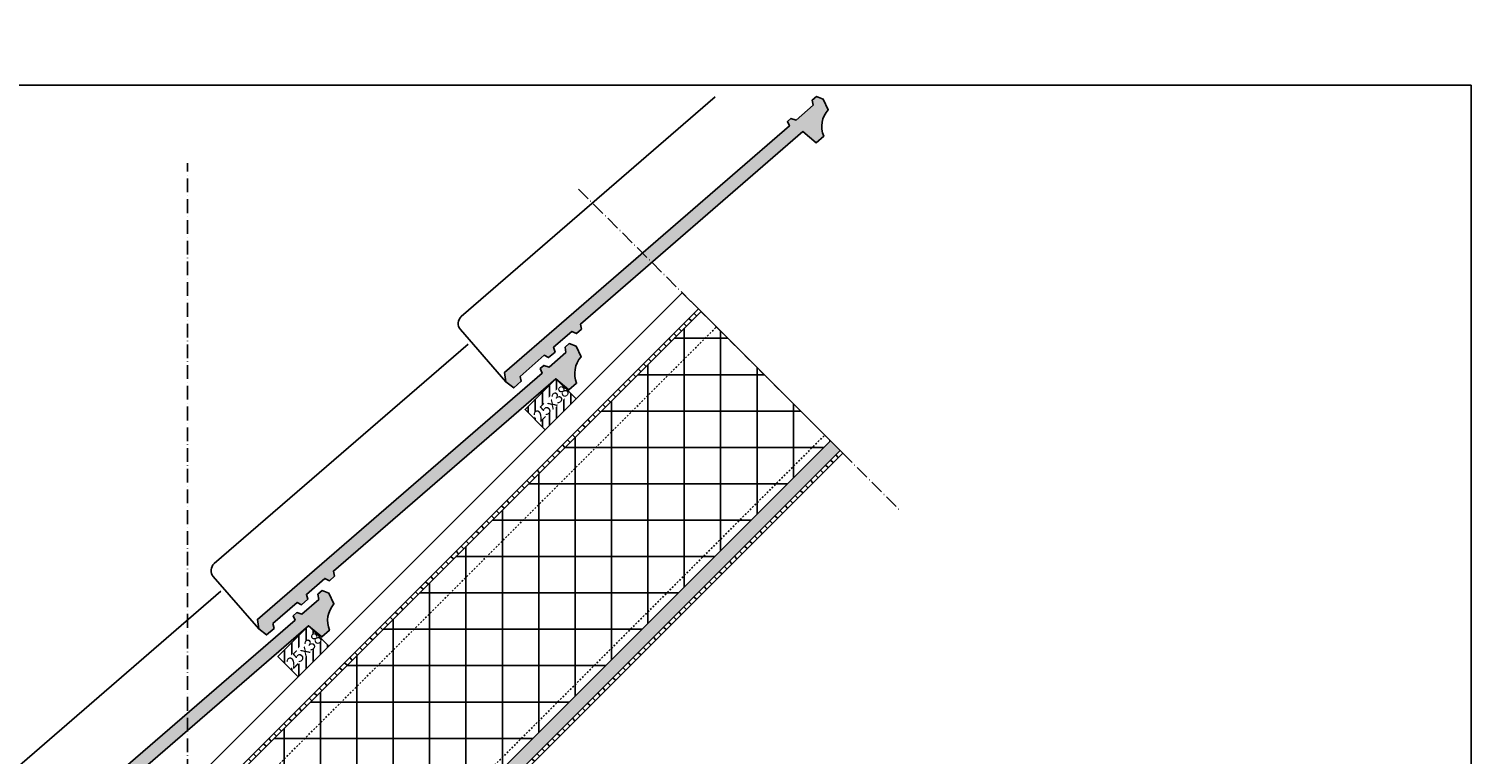
# Model space of a CAD drawing. Units: millimetres. Extents: x -78491 to 716998, y -91010 to 40334.
# Drawn here: x -6236 to -4977, y -17376 to -16743 of the extents above; entities that cross this region are included whole.
import ezdxf

# ---------------------------------------------------------------- set-up
doc = ezdxf.new("R2010")
doc.units = ezdxf.units.MM
doc.linetypes.add('UniHartlijn', pattern=[18, 12, -3, 0, -3])
doc.linetypes.add('UniStreepjeslijn', pattern=[3, 1.5, -1.5])
for name, color, linetype in [('03-Legplan-LIN', 3, 'Continuous'), ('05-Onderlegger', 21, 'Continuous'), ('12-Detail-HAT', 6, 'Continuous'), ('14-Detail-TXT', 7, 'Continuous')]:
    doc.layers.add(name, color=color, linetype=linetype)
doc.layers.add('Invisible', color=7, linetype='Continuous', plot=False)
doc.styles.add('StandaardTekst', font='swissl.ttf')
pattern_1 = [(135, (-88434.9407, -1041.728), (-4.4194174, -4.4194174), [])]

# ---------------------------------------------------------------- blocks, each defined once
blk = doc.blocks.new('NOVH000B')
at = {"layer": '05-Onderlegger'}
h = blk.add_hatch(color=9, dxfattribs=at)
edge = h.paths.add_edge_path()
edge.add_line((-1.2, -68.2), (-3.5, -72))
edge.add_line((-3.5, -72), (-12.2, -71.5))
edge.add_line((-12.2, -71.5), (-13.5, -62.9))
edge.add_line((-13.5, -62.9), (-8.5, -56.2))
edge.add_line((-8.5, -56.2), (319.6, -77))
edge.add_line((319.6, -77), (321.1, -73.1))
edge.add_line((321.1, -73.1), (325.2, -73.3))
edge.add_line((325.2, -73.3), (327.4, -77.5))
edge.add_line((327.4, -77.5), (347, -78.7))
edge.add_line((347, -78.7), (349.6, -74.9))
edge.add_line((349.6, -74.9), (354.4, -75.2))
edge.add_line((354.4, -75.2), (357.1, -81))
edge.add_line((357.1, -81), (353.7, -90.7))
edge.add_arc((355.2, -112.7), 22.1, 93.8866, 157.8385)
edge.add_line((334.7, -104.4), (325.9, -103.8))
edge.add_line((325.9, -103.8), (324.5, -88.8))
edge.add_line((324.5, -88.8), (68.4, -72.6))
edge.add_line((68.4, -72.6), (66, -76.4))
edge.add_line((66, -76.4), (60, -76.1))
edge.add_line((60, -76.1), (58.5, -71.9))
edge.add_line((58.5, -71.9), (37.4, -70.6))
edge.add_line((37.4, -70.6), (35.4, -74.5))
edge.add_line((35.4, -74.5), (28, -74))
edge.add_line((28, -74), (26.7, -69.9))
edge.add_line((26.7, -69.9), (-1.2, -68.2))
at = {"layer": '05-Onderlegger', "linetype": 'Continuous', "lineweight": 25}
blk.add_lwpolyline([(-13.5, -62.9), (-9.7, -2.5, -0.414214), (-1.2, 5), (291.2, -13.6)], format="xyb", dxfattribs=at)
blk.add_lwpolyline([(-1.2, -68.2), (-3.5, -72), (-12.2, -71.5), (-13.5, -62.9), (-8.5, -56.2), (319.6, -77), (321.1, -73.1), (325.2, -73.3), (327.4, -77.5), (347, -78.7), (349.6, -74.9), (354.4, -75.2), (357.1, -81), (353.7, -90.7, 0.286518), (334.7, -104.4), (325.9, -103.8), (324.5, -88.8), (68.4, -72.6), (66, -76.4), (60, -76.1), (58.5, -71.9), (37.4, -70.6), (35.4, -74.5), (28, -74), (26.7, -69.9), (-1.2, -68.2)], format="xyb", close=True, dxfattribs=at)
blk = doc.blocks.new('Panlat25x38')
at = {"layer": '12-Detail-HAT'}
h = blk.add_hatch(dxfattribs=at)
h.set_pattern_fill('UNIHOUT1', color=256, scale=0.5, angle=45, style=0, pattern_type=2)
h.set_pattern_definition([(90, (0, 0), (-6.25, 1e-15), [])])
h.paths.add_polyline_path([(0, 0), (-26.9, -26.9), (-44.5, -9.2), (-17.7, 17.7)])
at = {"layer": '03-Legplan-LIN'}
blk.add_lwpolyline([(0, 0), (-26.9, -26.9), (-44.5, -9.2), (-17.7, 17.7), (0, 0)], dxfattribs=at)
at = {"layer": '14-Detail-TXT', "insert": (-38.2, -13.4), "char_height": 10, "attachment_point": 1, "rotation": 45, "style": 'StandaardTekst', "bg_fill": 3, "box_fill_scale": 1, "bg_fill_color": 256, "bg_fill_transparency": 0}
blk.add_mtext_dynamic_manual_height_columns('25x38', width=35.057, gutter_width=50, heights=[0], dxfattribs=at)

msp = doc.modelspace()

# ---------------------------------------------------------------- hatches: boundary and pattern name
at = {"layer": '12-Detail-HAT'}
h = msp.add_hatch(dxfattribs=at)
h.set_pattern_fill('UNIHOUT3', color=256, angle=135, style=0, pattern_type=2)
h.set_pattern_definition(pattern_1)
h.paths.add_polyline_path([(-5648.984, -16989.561), (-5651.246, -16987.299), (-6588.388, -17924.427), (-6586.125, -17926.69)])
h = msp.add_hatch(dxfattribs=at)
h.set_pattern_fill('ANSI37', color=256, scale=10, angle=45, style=0)
h.set_pattern_definition([(90, (-87419.904, -26.704), (-31.75, 5e-15), []), (180, (-87419.904, -26.704), (-5e-15, -31.75), [])])
h.paths.add_polyline_path([(-6473.271, -18039.544), (-6586.125, -17926.69), (-5648.984, -16989.561), (-5536.129, -17102.416)])
h = msp.add_hatch(dxfattribs=at)
h.set_pattern_fill('AR-SAND', color=256, scale=0.1, angle=45, style=0)
h.set_pattern_definition([(82.5, (-88434.9407, -1041.728), (-3.57381349, 3.3475349), [0, -3.8608, 0, -4.318, 0, -4.1275]), (52.5, (-88434.9407, -1041.728), (-1.8901093, 8.2473285), [0, -2.0828, 0, -3.4798, 0, -1.3335]), (12.5, (-88437.15, -1043.937), (5.58299826, 5.60332312), [0, -1.27, 0, -4.572, 0, -5.969]), (2.5, (-88437.15, -1043.937), (3.8228111, 6.9755078), [0, -0.635, 0, -2.9972, 0, -3.429])])
h.paths.add_polyline_path([(-5527.644, -17110.901), (-5536.129, -17102.416), (-6473.271, -18039.544), (-6464.786, -18048.03)])
h = msp.add_hatch(dxfattribs=at)
h.set_pattern_fill('UNIHOUT3', color=256, angle=135, style=0, pattern_type=2)
h.set_pattern_definition(pattern_1)
h.paths.add_polyline_path([(-6464.786, -18048.03), (-6462.523, -18050.292), (-5525.381, -17113.164), (-5527.644, -17110.901)])

# ---------------------------------------------------------------- linework, layer by layer
at = {"layer": '03-Legplan-LIN'}
for points in [[(-5665.388, -16973.156), (-5651.246, -16987.299), (-6561.684, -17897.723), (-6575.826, -17883.581)], [(-5648.984, -16989.561), (-5651.246, -16987.299), (-6588.388, -17924.427), (-6586.125, -17926.69)], [(-6473.271, -18039.544), (-6586.125, -17926.69), (-5648.984, -16989.561), (-5536.129, -17102.416)], [(-5527.644, -17110.901), (-5536.129, -17102.416), (-6473.271, -18039.544), (-6464.786, -18048.03)], [(-6464.786, -18048.03), (-6462.523, -18050.292), (-5525.381, -17113.164), (-5527.644, -17110.901)]]:
    msp.add_lwpolyline(points, close=True, dxfattribs=at)
at = {"layer": '03-Legplan-LIN', "color": 6, "linetype": 'UniStreepjeslijn'}
for points in [[(-6572.69, -17940.125), (-5635.549, -17002.996)], [(-6478.221, -18034.595), (-5541.079, -17097.466)]]:
    msp.add_lwpolyline(points, dxfattribs=at)
at = {"layer": '05-Onderlegger', "linetype": 'UniHartlijn'}
msp.add_lwpolyline([(-6097.277, -18460.186), (-6097.277, -16860.035)], dxfattribs=at)

# ---------------------------------------------------------------- block references
at = {"layer": '05-Onderlegger', "lineweight": 13, "rotation": 44.50000128310543}
msp.add_blockref('NOVH000B', (-6285.181, -17427.975), dxfattribs=at)

# ---------------------------------------------------------------- next in the draw order: block references
at = {"layer": '12-Detail-HAT'}
msp.add_blockref('Panlat25x38', (-5973.786, -17281.55), dxfattribs=at)

# ---------------------------------------------------------------- next in the draw order: block references
at = {"layer": '05-Onderlegger', "lineweight": 13, "rotation": 44.50000128310543}
msp.add_blockref('NOVH000B', (-6069.511, -17212.311), dxfattribs=at)

# ---------------------------------------------------------------- next in the draw order: block references
at = {"layer": '12-Detail-HAT'}
msp.add_blockref('Panlat25x38', (-5758.115, -17065.885), dxfattribs=at)

# ---------------------------------------------------------------- next in the draw order: linework, layer by layer
at = {"layer": '03-Legplan-LIN', "linetype": 'UniHartlijn'}
msp.add_lwpolyline([(-5755.935, -16882.608), (-5476.043, -17162.504)], dxfattribs=at)
at = {"layer": 'Invisible'}
msp.add_lwpolyline([(-7076.88, -16792.1), (-4976.88, -16792.1), (-4976.88, -18277.1), (-7076.88, -18277.1)], close=True, dxfattribs=at)

# ---------------------------------------------------------------- next in the draw order: block references
at = {"layer": '05-Onderlegger', "lineweight": 13, "rotation": 44.50000128310543}
msp.add_blockref('NOVH000B', (-5853.84, -16996.647), dxfattribs=at)

doc.saveas('drawing.dxf')
